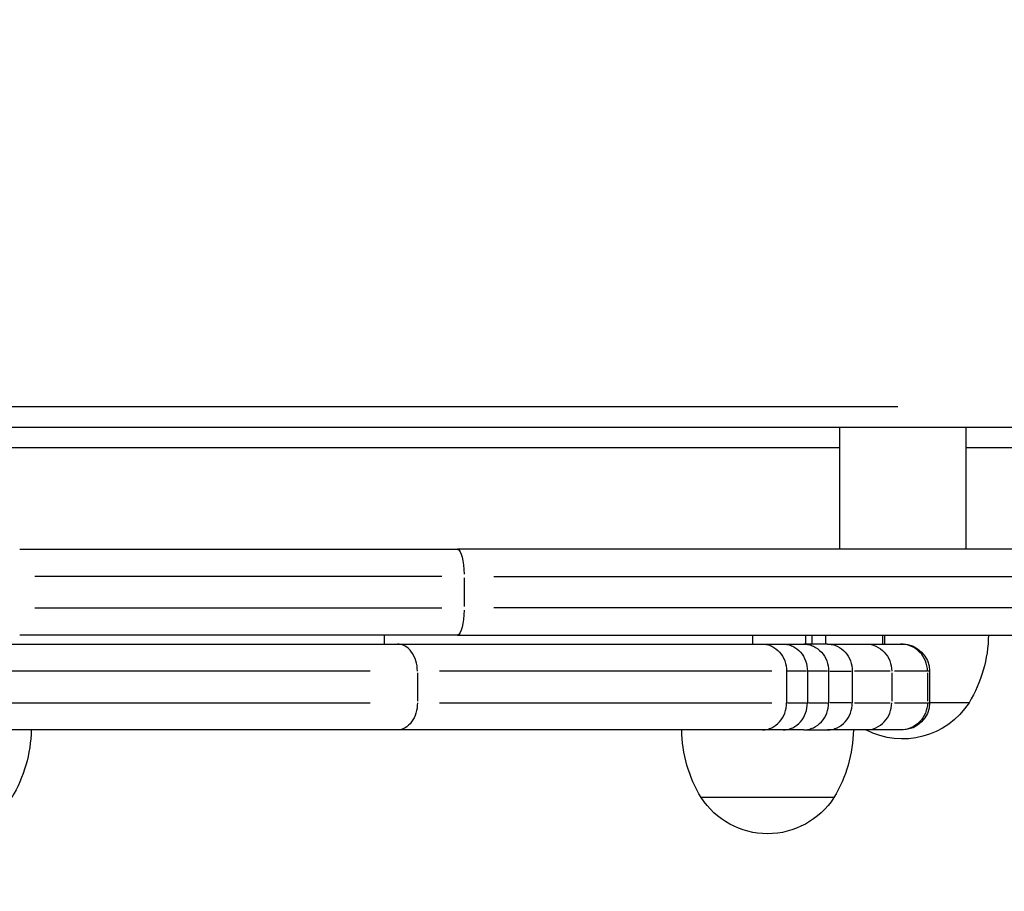
# Model space of a CAD drawing. Units: millimetres. Extents: x 0 to 59400, y 0 to 21000.
# Drawn here: x 9499 to 9717, y 11780 to 11973 of the extents above; entities that cross this region are included whole.
import ezdxf

# ---------------------------------------------------------------- set-up
doc = ezdxf.new("R2010")
doc.units = ezdxf.units.MM
doc.header["$LTSCALE"] = 15
doc.linetypes.add('HIDDEN2', pattern=[4.7625, 3.175, -1.5875])
doc.layers.add('P001', color=131, linetype='Continuous')
doc.layers.add('SAFETY-ZONE', color=2, linetype='HIDDEN2', lineweight=35)

msp = doc.modelspace()

# ---------------------------------------------------------------- linework, layer by layer
at = {"layer": 'P001', "extrusion": (-1.22465e-16, -1, 2.96651e-13)}
for p, q in [((9188.57, 11887.17), (9693.29, 11887.17)), ((9721.33, 11882.57), (9159.32, 11882.57)), ((9680.33, 11882.57), (9680.33, 11855.57)), ((9708.33, 11882.57), (9708.33, 11855.57)), ((9158.08, 11878.07), (9680.33, 11878.07)), ((9708.33, 11878.07), (9721.33, 11878.07)), ((9498.82, 11855.57), (9595.74, 11855.57)), ((9728.58, 11855.57), (9595.74, 11855.57)), ((9708.33, 11855.57), (9680.33, 11855.57)), ((9592.31, 11849.57), (9502.2, 11849.57)), ((9597.22, 11849.22), (9597.22, 11842.92)), ((9603.83, 11849.57), (9722.73, 11849.57)), ((9502.2, 11842.57), (9592.31, 11842.57)), ((9722.73, 11842.57), (9603.83, 11842.57)), ((9595.74, 11836.57), (9498.82, 11836.57)), ((9579.5, 11836.47), (9579.5, 11834.67)), ((9595.74, 11836.57), (9728.58, 11836.57)), ((9661.09, 11836.47), (9661.09, 11834.67)), ((9672.82, 11836.47), (9672.82, 11834.67)), ((9674.21, 11836.47), (9674.21, 11834.67)), ((9677.27, 11836.57), (9677.27, 11834.57)), ((9689.84, 11836.47), (9689.84, 11834.67)), ((9690.28, 11836.57), (9690.28, 11834.57)), ((9326.77, 11834.57), (9582.44, 11834.57)), ((9582.44, 11834.57), (9663.28, 11834.57)), ((9663.28, 11834.57), (9667.87, 11834.57)), ((9667.87, 11834.57), (9672.41, 11834.57)), ((9677.68, 11834.57), (9672.41, 11834.57)), ((9677.68, 11834.57), (9686.16, 11834.57)), ((9686.16, 11834.57), (9693.83, 11834.57)), ((9693.83, 11834.57), (9694.28, 11834.57)), ((9576.43, 11828.57), (9342.92, 11828.57)), ((9586.88, 11828.22), (9586.88, 11821.92)), ((9665.38, 11828.57), (9591.78, 11828.57)), ((9668.6, 11828.57), (9668.6, 11821.57)), ((9673.01, 11828.57), (9668.84, 11828.57)), ((9673.24, 11828.57), (9673.24, 11821.57)), ((9677.71, 11828.57), (9673.49, 11828.57)), ((9677.93, 11828.57), (9677.93, 11821.57)), ((9678.19, 11828.57), (9682.91, 11828.57)), ((9683.17, 11828.57), (9683.17, 11821.57)), ((9691.53, 11828.57), (9683.67, 11828.57)), ((9691.91, 11828.22), (9691.91, 11821.92)), ((9699.65, 11828.57), (9692.53, 11828.57)), ((9699.82, 11828.22), (9699.82, 11821.92)), ((9700.28, 11828.57), (9699.86, 11828.57)), ((9700.28, 11828.57), (9700.28, 11821.57)), ((9342.92, 11821.57), (9576.43, 11821.57)), ((9591.78, 11821.57), (9665.38, 11821.57)), ((9668.84, 11821.57), (9673.01, 11821.57)), ((9673.49, 11821.57), (9677.71, 11821.57)), ((9682.91, 11821.57), (9678.19, 11821.57)), ((9683.67, 11821.57), (9691.53, 11821.57)), ((9692.53, 11821.57), (9699.65, 11821.57)), ((9699.86, 11821.57), (9700.28, 11821.57)), ((9709.03, 11821.57), (9700.28, 11821.57)), ((9582.44, 11815.57), (9326.77, 11815.57)), ((9663.28, 11815.57), (9582.44, 11815.57)), ((9667.87, 11815.57), (9663.28, 11815.57)), ((9672.41, 11815.57), (9667.87, 11815.57)), ((9672.41, 11815.57), (9677.68, 11815.57)), ((9686.16, 11815.57), (9677.68, 11815.57)), ((9693.83, 11815.57), (9686.16, 11815.57)), ((9694.28, 11815.57), (9693.83, 11815.57)), ((9679.1, 11800.57), (9649.71, 11800.57))]:
    msp.add_line(p, q, dxfattribs=at)
at = {"layer": 'P001', "extrusion": (0, 0, -1)}
for centre, radius, start, end in [((-9683.33, 11837.06), 30, 180.9317, 211.0817), ((-9694.33, 11831.07), 17.5, 212.8783, 297.6604)]:
    msp.add_arc(centre, radius, start, end, dxfattribs=at)
at = {"layer": 'P001', "extrusion": (-5.60519e-45, -5.04871e-29, -1)}
for centre, start, end in [((-9694.28, 11828.57), 90, 180), ((-9694.28, 11821.57), 180, 270)]:
    msp.add_arc(centre, 6, start, end, dxfattribs=at)
at = {"layer": 'P001', "extrusion": (-5.60519e-45, 0, -1)}
for centre in [(-9471.36, 11816.06), (-9653.41, 11816.06)]:
    msp.add_arc(centre, 30, 180.9316, 211.0817, dxfattribs=at)
at = {"layer": 'P001', "extrusion": (-5.52672e-42, 5.04871e-29, -1)}
msp.add_arc((-9675.4, 11816.06), 30, 328.9183, 359.0684, dxfattribs=at)
at = {"layer": 'P001', "extrusion": (-6.12087e-42, 0, -1)}
msp.add_arc((-9664.41, 11810.07), 17.5, 212.8783, 327.1217, dxfattribs=at)
at = {"layer": 'P001', "extrusion": (0, 0, -1)}
msp.add_ellipse((9595.74, 11849.57), major_axis=(0, -6), ratio=0.246883, start_param=3.220132, end_param=4.633849, dxfattribs=at)
at = {"layer": 'P001', "extrusion": (-2.29589e-41, -7.85463e-54, -1)}
msp.add_ellipse((9595.74, 11842.57), major_axis=(0, -6), ratio=0.246883, start_param=-1.492257, end_param=-0.07854, dxfattribs=at)
at = {"layer": 'P001'}
for points, knots in [([(9586.88, 11828.57), (9586.88, 11829.35), (9586.76, 11830.14), (9586.31, 11831.59), (9585.98, 11832.26), (9585.16, 11833.37), (9584.67, 11833.81), (9583.6, 11834.41), (9583.02, 11834.57), (9582.44, 11834.57)], [0, 0, 0, 0, 0.392699, 0.392699, 0.785398, 0.785398, 1.178097, 1.178097, 1.570796, 1.570796, 1.570796, 1.570796]), ([(9663.28, 11834.57), (9663.28, 11834.57), (9663.28, 11834.57), (9663.64, 11834.57), (9664, 11834.53), (9664.69, 11834.37), (9665.04, 11834.25), (9666, 11833.78), (9666.58, 11833.34), (9667.55, 11832.23), (9667.94, 11831.57), (9668.46, 11830.12), (9668.6, 11829.35), (9668.6, 11828.57)], [-1.8893148, -1.8893148, -1.8893148, -1.8893148, -1.8882042, -1.8882042, -1.7676834, -1.7676834, -1.647169, -1.647169, -1.4126797, -1.4126797, -1.1783505, -1.1783505, -0.9441021, -0.9441021, -0.9441021, -0.9441021]), ([(9667.87, 11834.57), (9667.88, 11834.57), (9667.88, 11834.57), (9668.24, 11834.57), (9668.6, 11834.53), (9669.3, 11834.37), (9669.65, 11834.25), (9670.62, 11833.78), (9671.2, 11833.34), (9672.18, 11832.23), (9672.57, 11831.57), (9673.1, 11830.12), (9673.24, 11829.35), (9673.24, 11828.57)], [-0.0011827, -0.0011827, -0.0011827, -0.0011827, 0, 0, 0.1204473, 0.1204473, 0.240889, 0.240889, 0.4753596, 0.4753596, 0.7096991, 0.7096991, 0.9439728, 0.9439728, 0.9439728, 0.9439728]), ([(9672.41, 11834.57), (9672.41, 11834.57), (9672.41, 11834.57), (9672.79, 11834.57), (9673.16, 11834.53), (9673.88, 11834.37), (9674.23, 11834.25), (9675.23, 11833.78), (9675.83, 11833.34), (9676.84, 11832.23), (9677.24, 11831.57), (9677.79, 11830.12), (9677.93, 11829.35), (9677.93, 11828.57)], [-0.0012044, -0.0012044, -0.0012044, -0.0012044, 0, 0, 0.1203955, 0.1203955, 0.2407868, 0.2407868, 0.4752384, 0.4752384, 0.7095887, 0.7095887, 0.9438881, 0.9438881, 0.9438881, 0.9438881]), ([(9677.68, 11834.57), (9677.68, 11834.57), (9677.68, 11834.57), (9678.06, 11834.57), (9678.42, 11834.53), (9679.14, 11834.37), (9679.49, 11834.25), (9680.49, 11833.78), (9681.09, 11833.34), (9682.09, 11832.23), (9682.49, 11831.57), (9683.03, 11830.12), (9683.17, 11829.35), (9683.17, 11828.57)], [-0.0012521, -0.0012521, -0.0012521, -0.0012521, 0, 0, 0.120298, 0.120298, 0.2405942, 0.2405942, 0.4750104, 0.4750104, 0.7093806, 0.7093806, 0.9437274, 0.9437274, 0.9437274, 0.9437274]), ([(9686.16, 11834.57), (9686.17, 11834.57), (9686.17, 11834.57), (9686.95, 11834.57), (9687.71, 11834.4), (9689.1, 11833.78), (9689.72, 11833.34), (9690.77, 11832.23), (9691.19, 11831.57), (9691.76, 11830.12), (9691.91, 11829.35), (9691.91, 11828.57)], [-0.9454792, -0.9454792, -0.9454792, -0.9454792, -0.9432363, -0.9432363, -0.7031585, -0.7031585, -0.4687704, -0.4687704, -0.2343847, -0.2343847, 0, 0, 0, 0]), ([(9699.82, 11828.57), (9699.82, 11829.35), (9699.66, 11830.14), (9699.06, 11831.59), (9698.62, 11832.26), (9697.51, 11833.37), (9696.85, 11833.81), (9695.4, 11834.41), (9694.62, 11834.57), (9693.83, 11834.57)], [0, 0, 0, 0, 0.392699, 0.392699, 0.785398, 0.785398, 1.178097, 1.178097, 1.570796, 1.570796, 1.570796, 1.570796]), ([(9586.88, 11821.57), (9586.88, 11820.78), (9586.76, 11820), (9586.32, 11818.55), (9585.99, 11817.88), (9585.17, 11816.77), (9584.68, 11816.33), (9583.6, 11815.72), (9583.02, 11815.57), (9582.44, 11815.57)], [0, 0, 0, 0, 0.392699, 0.392699, 0.785398, 0.785398, 1.178097, 1.178097, 1.570796, 1.570796, 1.570796, 1.570796]), ([(9663.28, 11815.57), (9663.28, 11815.57), (9663.28, 11815.57), (9663.64, 11815.57), (9664, 11815.61), (9664.69, 11815.77), (9665.04, 11815.89), (9666, 11816.36), (9666.58, 11816.8), (9667.55, 11817.91), (9667.94, 11818.57), (9668.46, 11820.01), (9668.6, 11820.79), (9668.6, 11821.57)], [-1.8893153, -1.8893153, -1.8893153, -1.8893153, -1.8882052, -1.8882052, -1.7676842, -1.7676842, -1.6471696, -1.6471696, -1.4126802, -1.4126802, -1.178351, -1.178351, -0.9441026, -0.9441026, -0.9441026, -0.9441026]), ([(9667.87, 11815.57), (9667.88, 11815.57), (9667.88, 11815.57), (9668.24, 11815.57), (9668.6, 11815.61), (9669.3, 11815.77), (9669.65, 11815.89), (9670.62, 11816.36), (9671.2, 11816.8), (9672.18, 11817.91), (9672.57, 11818.57), (9673.1, 11820.01), (9673.24, 11820.79), (9673.24, 11821.57)], [-0.0011133, -0.0011133, -0.0011133, -0.0011133, 0, 0, 0.1204821, 0.1204821, 0.2409586, 0.2409586, 0.4754292, 0.4754292, 0.7097687, 0.7097687, 0.9440424, 0.9440424, 0.9440424, 0.9440424]), ([(9672.41, 11815.57), (9672.41, 11815.57), (9672.41, 11815.57), (9672.79, 11815.57), (9673.16, 11815.61), (9673.88, 11815.77), (9674.23, 11815.89), (9675.23, 11816.35), (9675.83, 11816.8), (9676.84, 11817.91), (9677.24, 11818.57), (9677.79, 11820.01), (9677.93, 11820.79), (9677.93, 11821.57)], [-1.8889806, -1.8889806, -1.8889806, -1.8889806, -1.8877761, -1.8877761, -1.7673806, -1.7673806, -1.6469893, -1.6469893, -1.4125378, -1.4125378, -1.1781875, -1.1781875, -0.9438881, -0.9438881, -0.9438881, -0.9438881]), ([(9677.68, 11815.57), (9677.68, 11815.57), (9677.68, 11815.57), (9678.06, 11815.57), (9678.42, 11815.61), (9679.14, 11815.77), (9679.49, 11815.89), (9680.49, 11816.35), (9681.09, 11816.8), (9682.09, 11817.91), (9682.49, 11818.57), (9683.03, 11820.01), (9683.17, 11820.79), (9683.17, 11821.57)], [-0.9449727, -0.9449727, -0.9449727, -0.9449727, -0.9437207, -0.9437207, -0.8234235, -0.8234235, -0.7031282, -0.7031282, -0.4687136, -0.4687136, -0.2343452, -0.2343452, 0, 0, 0, 0]), ([(9686.16, 11815.57), (9686.17, 11815.57), (9686.17, 11815.57), (9686.95, 11815.57), (9687.71, 11815.73), (9689.1, 11816.35), (9689.72, 11816.8), (9690.77, 11817.91), (9691.19, 11818.57), (9691.76, 11820.01), (9691.91, 11820.79), (9691.91, 11821.57)], [-0.9454815, -0.9454815, -0.9454815, -0.9454815, -0.9434724, -0.9434724, -0.7031585, -0.7031585, -0.4687704, -0.4687704, -0.2343847, -0.2343847, 0, 0, 0, 0]), ([(9699.82, 11821.57), (9699.82, 11820.78), (9699.66, 11820), (9699.06, 11818.55), (9698.62, 11817.88), (9697.51, 11816.77), (9696.85, 11816.33), (9695.4, 11815.72), (9694.62, 11815.57), (9693.83, 11815.57)], [0, 0, 0, 0, 0.392699, 0.392699, 0.785398, 0.785398, 1.178097, 1.178097, 1.570796, 1.570796, 1.570796, 1.570796])]:
    msp.add_open_spline(points, degree=3, knots=knots, dxfattribs=at)
at = {"layer": 'SAFETY-ZONE'}
msp.add_rational_spline([(9998.03, 6111.49), (9752.24, 6031.63), (9506.46, 5951.77), (9260.67, 5871.91), (8688.87, 5686.12), (8092.13, 5759.47), (7582.35, 6078.2), (7072.56, 6396.94), (6745.31, 6901.3), (6661.95, 7496.72), (6649.98, 7582.22), (6638.01, 7667.73), (6626.04, 7753.23), (6624.78, 7762.22), (6623.72, 7770.11), (6622.5, 7779.19), (6621.99, 7783.01), (6621.34, 7787.87), (6621.16, 7789.22), (6620.31, 7795.48), (6619.58, 7800.76), (6616.68, 7821.77), (6614.63, 7836.04), (6608.28, 7878.8), (6603.8, 7907.14), (6592.01, 7977.23), (6584.35, 8019), (6572.1, 8080.53), (6567.78, 8101.41), (6558.74, 8143.6), (6554.02, 8164.83), (6544.98, 8204.09), (6540.8, 8221.69), (6532.72, 8254.63), (6529.06, 8269.23), (6518.71, 8309.63), (6512.03, 8334.64), (6502.41, 8369.49), (6498.81, 8382.29), (6491.44, 8408.09), (6487.63, 8421.19), (6475.21, 8463.04), (6466.22, 8492.13), (6456.83, 8521.28), (6456.55, 8522.11), (6455.84, 8524.27), (6453.9, 8529.93), (6453.23, 8531.85), (6451.31, 8537.4), (6450.24, 8540.44), (6447.42, 8548.48), (6445.71, 8553.36), (6443.34, 8560.13), (6442.58, 8562.32), (6441.7, 8564.84), (6441.62, 8565.06), (6441.54, 8565.28), (5730.32, 8400.04), (5000.17, 8405.5), (4291.5, 8581.36), (3616.38, 8775.55), (3144.88, 9296.3), (3018.47, 9987.32), (3012.01, 10022.64), (3005.55, 10057.95), (2999.1, 10093.26), (2970.9, 10247.38), (2960.29, 10403.69), (2967.38, 10560.21), (2585.11, 11156.53), (2528.54, 11862.6), (2810.99, 12512.18), (2824.35, 12542.89), (2837.71, 12573.61), (2851.06, 12604.33), (2943.98, 12818.01), (3071.17, 13013.25), (3229.1, 13184.58), (3235.54, 13219.75), (3241.98, 13254.91), (3248.42, 13290.07), (3385.83, 14040.35), (3880.49, 14620.97), (4599.41, 14875.82), (4630.18, 14886.73), (4660.94, 14897.63), (4691.71, 14908.54), (5346.48, 15140.66), (6034.32, 15043.21), (6598.86, 14638.36), (6630.09, 14615.96), (6661.32, 14593.56), (6692.55, 14571.16), (6766.21, 14518.34), (6837, 14461.74), (6904.74, 14401.52), (7396.95, 14858.45), (8052.8, 15003.07), (8691.53, 14795.53), (8864.87, 14739.21), (9038.21, 14682.89), (9211.55, 14626.57), (9414.14, 14626.57), (9616.74, 14626.57), (9819.33, 14626.57), (9819.66, 14626.57), (9820, 14626.57), (9820.33, 14626.57), (10158.13, 14626.57), (10495.92, 14626.57), (10833.72, 14626.57), (10972.77, 14626.57), (11111.83, 14626.57), (11250.88, 14626.57), (11461.91, 14856.83), (11724.6, 15025.78), (12021.65, 15122.29), (12148.46, 15163.5), (12275.26, 15204.7), (12402.07, 15245.9), (12708.26, 15345.39), (13029.83, 15361.17), (13344.29, 15292.13), (13365.1, 15307.24), (13385.9, 15322.36), (13406.71, 15337.48), (13532.35, 15549.85), (13702.28, 15728.76), (13907.9, 15865.17), (14135.33, 16236.29), (14487.41, 16492.22), (14910.6, 16594.05), (15150.44, 16784.36), (15433.35, 16901.43), (15737.53, 16936.23), (16121.96, 17056.38), (16524.66, 17048.75), (16904.26, 16914.13), (17360.85, 16811.88), (17752.77, 16556.28), (18030.41, 16179.65), (18259.4, 15995.82), (18449, 15771.58), (18592.21, 15515.22), (18715.09, 15382.55), (18821.36, 15236.25), (18909.54, 15078.37), (19109.21, 14862.92), (19263.95, 14613.24), (19368.06, 14338.56), (19640.16, 13957.94), (19762.14, 13506.23), (19718.61, 13040.38), (19733.65, 12474.81), (19503.88, 11957.8), (19074.01, 11589.95), (18644.15, 11222.09), (18097.84, 11074.98), (17541.39, 11177.24), (17560.65, 10965.97), (17542.64, 10754.59), (17487.92, 10549.61), (17441.83, 10376.95), (17395.74, 10204.29), (17349.65, 10031.64), (17113.08, 9145.45), (16361.11, 8620.27), (15447.66, 8703.27), (15332.5, 8713.74), (15217.33, 8724.2), (15102.16, 8734.66), (14340.62, 8803.86), (13654.46, 9141.36), (13134.81, 9702.34), (13075.8, 9734.68), (13017.97, 9769.1), (12961.39, 9805.54), (12908.46, 9817.7), (12856.11, 9832.19), (12804.45, 9848.98), (12535.06, 9936.51), (12265.68, 10024.04), (11996.29, 10111.57), (11973.99, 10111.57), (11951.69, 10111.57), (11929.39, 10111.57), (11659.63, 9782.95), (11295.13, 9564.09), (10878.28, 9480.43), (10880.61, 9475.31), (10882.95, 9470.19), (10901.6, 9429.58), (10918.53, 9394.07), (10944.61, 9341.24), (10953.24, 9324.06), (10963.78, 9303.38), (10966.32, 9298.47), (10973.57, 9284.67), (10977.79, 9276.7), (10987.82, 9257.9), (10991.49, 9251.03), (11000.48, 9234.18), (11003.84, 9227.88), (11012.6, 9211.4), (11018.42, 9200.41), (11031.28, 9175.93), (11038.64, 9161.81), (11046.35, 9146.79), (11083.92, 9073.64), (11121.49, 9000.49), (11159.06, 8927.34), (11431.27, 8397.35), (11456.11, 7802.05), (11228.99, 7251.23), (11001.87, 6700.4), (10564.68, 6295.61), (9998.03, 6111.49)], [1, 1, 1, 1, 0.937501352272, 0.937501352272, 1, 0.937501352272, 0.937501352272, 1, 1, 1, 1, 1, 1, 1, 1, 1, 1, 1, 1, 1, 1, 1, 1, 1, 1, 1, 1, 1, 1, 1, 1, 1, 1, 1, 1, 1, 1, 1, 1, 1, 1, 1, 1, 1, 1, 1, 1, 1, 1, 1, 1, 1, 1, 1, 1, 0.981558520945, 0.981558520945, 1, 0.899971647231, 0.899971647231, 1, 1, 1, 1, 0.99573999499, 0.99573999499, 1, 0.92151913522, 0.92151913522, 1, 1, 1, 1, 0.99069704298, 0.99069704298, 1, 1, 1, 1, 0.910385745038, 0.910385745038, 1, 1, 1, 1, 0.92422948521, 0.92422948521, 1, 1, 1, 1, 0.999089404596, 0.999089404596, 1, 0.908134057267, 0.908134057267, 1, 1, 1, 1, 1, 1, 1, 0.999999975546, 0.999999975546, 1, 1, 1, 1, 1, 1, 1, 0.978037856674, 0.978037856674, 1, 1, 1, 1, 0.97670414974, 0.97670414974, 1, 1, 1, 1, 0.983131539427, 0.983131539427, 1, 0.949322172797, 0.949322172797, 1, 0.974330440791, 0.974330440791, 1, 0.965766172449, 0.965766172449, 1, 0.957819637243, 0.957819637243, 1, 0.987691684786, 0.987691684786, 1, 0.995296694682, 0.995296694682, 1, 0.987680901299, 0.987680901299, 1, 0.957988546424, 0.957988546424, 1, 0.935137643296, 0.935137643296, 1, 0.935137643296, 0.935137643296, 1, 0.989715560638, 0.989715560638, 1, 1, 1, 1, 0.843110886094, 0.843110886094, 1, 1, 1, 1, 0.955723913887, 0.955723913887, 1, 0.999581959795, 0.999581959795, 1, 0.999351218459, 0.999351218459, 1, 1, 1, 1, 1, 1, 1, 0.961234442944, 0.961234442944, 1, 1, 1, 1, 1, 1, 1, 1, 1, 1, 1, 1, 1, 1, 1, 1, 1, 1, 1, 1, 1, 1, 1, 0.938536269797, 0.938536269797, 1, 0.938536269797, 0.938536269797, 1], degree=3, knots=[0, 0, 0, 0, 1, 1, 1, 1.872928, 1.872928, 1.872928, 2.745857, 2.745857, 2.745857, 3.745857, 3.745857, 3.745857, 3.767289, 3.767293, 3.781145, 3.781148, 3.802545, 3.802554, 3.936975, 3.937794, 4.353736, 4.353984, 5.138038, 5.139428, 6.321742, 6.321971, 6.901417, 6.903056, 7.500001, 7.500307, 8.034954, 8.035184, 8.47044, 8.471926, 9.265542, 9.265621, 9.670693, 9.674384, 10.117921, 10.11887, 11.116971, 11.116971, 11.116971, 14.559097, 14.560256, 15.993409, 15.993591, 18.075923, 18.075999, 19.40693, 19.407092, 19.98515, 19.985705, 20.041093, 20.041093, 20.041093, 20.512607, 20.512607, 20.512607, 21.622391, 21.622391, 21.622391, 22.622391, 22.622391, 22.622391, 22.848609, 22.848609, 22.848609, 23.828839, 23.828839, 23.828839, 24.828839, 24.828839, 24.828839, 25.163348, 25.163348, 25.163348, 26.163348, 26.163348, 26.163348, 27.212331, 27.212331, 27.212331, 28.212331, 28.212331, 28.212331, 29.175145, 29.175145, 29.175145, 30.175145, 30.175145, 30.175145, 30.27969, 30.27969, 30.27969, 31.342085, 31.342085, 31.342085, 32.342085, 32.342085, 32.342085, 33.342085, 33.342085, 33.342085, 33.342627, 33.342627, 33.342627, 34.342627, 34.342627, 34.342627, 35.342627, 35.342627, 35.342627, 35.857414, 35.857414, 35.857414, 36.857414, 36.857414, 36.857414, 37.387691, 37.387691, 37.387691, 38.387691, 38.387691, 38.387691, 38.838558, 38.838558, 38.838558, 39.623414, 39.623414, 39.623414, 40.180219, 40.180219, 40.180219, 40.823935, 40.823935, 40.823935, 41.539193, 41.539193, 41.539193, 41.924104, 41.924104, 41.924104, 42.161814, 42.161814, 42.161814, 42.546894, 42.546894, 42.546894, 43.260703, 43.260703, 43.260703, 44.150258, 44.150258, 44.150258, 45.039813, 45.039813, 45.039813, 45.391568, 45.391568, 45.391568, 46.391568, 46.391568, 46.391568, 47.792114, 47.792114, 47.792114, 48.792114, 48.792114, 48.792114, 49.525122, 49.525122, 49.525122, 49.595953, 49.595953, 49.595953, 49.684195, 49.684195, 49.684195, 50.684195, 50.684195, 50.684195, 51.684195, 51.684195, 51.684195, 52.36959, 52.36959, 52.36959, 54.232404, 54.240694, 67.171632, 67.203069, 73.391499, 73.391684, 74.685432, 74.68585, 76.008946, 76.009044, 77.134794, 77.135005, 77.727852, 77.7286, 78.629689, 78.630405, 79.628972, 79.628972, 79.628972, 80.628972, 80.628972, 80.628972, 81.494527, 81.494527, 81.494527, 82.360082, 82.360082, 82.360082, 82.360082], dxfattribs=at)

doc.saveas('drawing.dxf')
